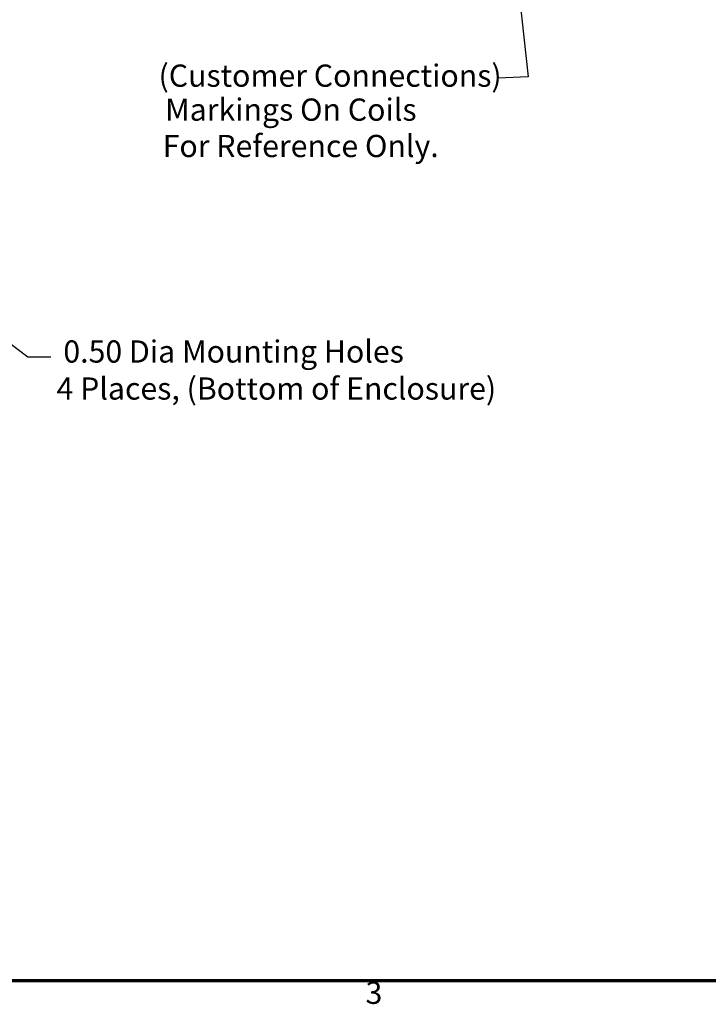
# Model space of a CAD drawing. Units: inches. Extents: x 0.05 to 2.15, y 0.02 to 1.67.
# Drawn here: x 0.63 to 1.01, y 0.04 to 0.57 of the extents above; entities that cross this region are included whole.
import ezdxf

# ---------------------------------------------------------------- set-up
doc = ezdxf.new("R2010")
doc.units = ezdxf.units.IN
doc.header["$LTSCALE"] = 0.1
doc.header["$MEASUREMENT"] = 0
doc.layers.get('0').update_dxf_attribs({"lineweight": 25})
for name, color, linetype, lineweight in [('Border (ANSI)', 7, 'Continuous', 70), ('Dimension (ANSI)', 7, 'Continuous', 25), ('Symbol (ANSI)', 7, 'Continuous', 25)]:
    doc.layers.add(name, color=color, linetype=linetype, lineweight=lineweight)
doc.styles.add('Note Text (ANSI)', font='tahoma.ttf')
doc.dimstyles.new('Default (ANSI)', dxfattribs={"dimscale": 0.1, "dimtxt": 0.12, "dimasz": 0.098425, "dimexe": 0.125, "dimexo": 0.0625, "dimgap": 0.031496, "dimtad": 0, "dimtih": 1, "dimtoh": 1, "dimrnd": 1e-08, "dimzin": 0, "dimdsep": 46, "dimtxsty": 'Note Text (ANSI)', "dimcen": 0.09, "dimdle": 0.393701, "dimclrd": 256, "dimclre": 256, "dimclrt": 256, "dimadec": 0, "dimazin": 1, "dimtfac": 1, "dimtofl": 0, "dimtmove": 0, "dimatfit": 3, "dimfxl": 1, "dimtolj": 1, "dimtzin": 4, "dimlwd": -1, "dimlwe": -1, "dimarcsym": 0})
doc.dimstyles.new('Default (ANSI)$7', dxfattribs={"dimscale": 0.1, "dimtxt": 0.12, "dimasz": 0.098425, "dimexe": 0.125, "dimexo": 0.0625, "dimgap": 0.031496, "dimtad": 0, "dimtih": 1, "dimtoh": 1, "dimrnd": 1e-08, "dimzin": 0, "dimdsep": 46, "dimtxsty": 'Note Text (ANSI)', "dimcen": 0.09, "dimdle": 0.393701, "dimclrd": 256, "dimclre": 256, "dimclrt": 256, "dimadec": 0, "dimazin": 1, "dimtfac": 1, "dimtofl": 0, "dimtmove": 0, "dimatfit": 3, "dimfxl": 1, "dimtolj": 1, "dimtzin": 4, "dimlwd": -1, "dimlwe": -1, "dimarcsym": 0})

# ---------------------------------------------------------------- blocks, each defined once
blk = doc.blocks.new('Borders Default Border')
at = {"layer": 'Border (ANSI)', "flags": 128}
blk.add_lwpolyline([(0.75, 0.5), (0.75, 16.5), (21.25, 16.5), (21.25, 0.5), (0.75, 0.5)], dxfattribs=at)
at = {"layer": 'Border (ANSI)', "insert": (8.2127, 0.3375), "char_height": 0.12, "attachment_point": 7, "style": 'Note Text (ANSI)'}
blk.add_mtext('3', dxfattribs=at)
blk = doc.blocks.new('*D29')
at = {"layer": 'Defpoints', "color": 0, "transparency": 16777216}
for p in [(0.52327, 0.47434), (0.53052, 0.46885)]:
    blk.add_point(p, dxfattribs=at)
at = {"layer": 'Dimension (ANSI)', "transparency": 16777216}
for p, q in [((0.52689, 0.46259), (0.52689, 0.48059)), ((0.51789, 0.47159), (0.53589, 0.47159)), ((0.63876, 0.38698), (0.53837, 0.46291)), ((0.65114, 0.38698), (0.63876, 0.38698))]:
    blk.add_line(p, q, dxfattribs=at)
blk.add_solid([(0.53936, 0.46422), (0.53738, 0.46161), (0.53052, 0.46885)], dxfattribs=at)
at = {"layer": 'Dimension (ANSI)', "transparency": 16777216, "insert": (0.65428, 0.3961), "char_height": 0.012, "attachment_point": 1, "style": 'Note Text (ANSI)'}
blk.add_mtext('\\A1; \\fTahoma|b0|i0;\\H0.0120;0.50 Dia Mounting Holes \\P\\fTahoma|b0|i0;\\H0.0120;4 Places, (Bottom of Enclosure)', dxfattribs=at)

msp = doc.modelspace()

# ---------------------------------------------------------------- block references
at = {"xscale": 0.1, "yscale": 0.1, "zscale": 0.1}
msp.add_blockref('Borders Default Border', (0, 0), dxfattribs=at)

# ---------------------------------------------------------------- texts
at = {"layer": 'Symbol (ANSI)', "style": 'Note Text (ANSI)'}
for s, p in [('(Customer Connections)', (0.7094, 0.53319)), ('Markings On Coils', (0.71294, 0.51483)), ('For Reference Only.', (0.71164, 0.49518))]:
    msp.add_text(s, height=0.012, dxfattribs=at).set_placement(p)
at = {"layer": 'Symbol (ANSI)', "insert": (0.88967, 0.54385), "char_height": 0.012, "attachment_point": 3, "style": 'Note Text (ANSI)'}
msp.add_mtext('{ }', dxfattribs=at)

# ---------------------------------------------------------------- dimensions: what is measured, and where the dimension line sits
at = {"layer": 'Dimension (ANSI)'}
dim = msp.add_diameter_dim_2p(p1=(0.52327, 0.47434), p2=(0.53052, 0.46885), text=' \\fTahoma|b0|i0;\\H0.0120;0.50 Dia Mounting Holes \\P\\fTahoma|b0|i0;\\H0.0120;4 Places, (Bottom of Enclosure)', dimstyle='Default (ANSI)', override={"dimgap": 0.031496, "dimdec": 2, "dimlfac": 55, "dimtol": 0, "dimlim": 0, "dimtp": 0, "dimtm": 0, "dimtdec": 2, "dimtvp": -0.25}, dxfattribs=at)
dim.commit()
dim.dimension.update_dxf_attribs({"geometry": '*D29', "text_midpoint": (0.76832, 0.38698), "dimtype": 163})

# ---------------------------------------------------------------- leaders
at = {"layer": 'Symbol (ANSI)', "annotation_type": 0, "has_hookline": 1, "hookline_direction": 1, "text_width": 0.00516}
msp.add_leader([(0.87643, 0.83446), (0.90919, 0.53854), (0.89282, 0.53785)], dimstyle='Default (ANSI)$7', override={"dimtad": 0}, dxfattribs=at)

doc.saveas('drawing.dxf')
